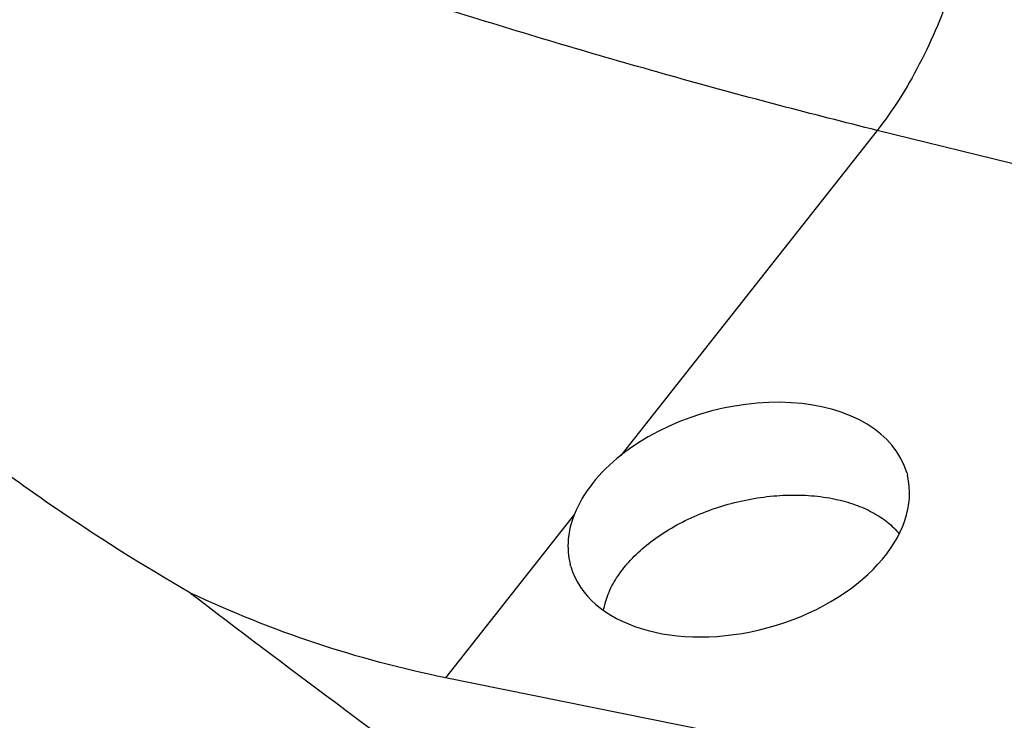
# Model space of a CAD drawing. Units: millimetres. Extents: x 0 to 594, y 0 to 420.
# Drawn here: x 105 to 115, y 100 to 107 of the extents above; entities that cross this region are included whole.
import ezdxf

# ---------------------------------------------------------------- set-up
doc = ezdxf.new("R2010")
doc.units = ezdxf.units.MM
doc.header["$LTSCALE"] = 32.67
doc.layers.add('607087802-000_CL', color=7, linetype='CONTINUOUS')
doc.layers.add('RS0834_M4X10_8_CL', color=7, linetype='CONTINUOUS')

msp = doc.modelspace()

# ---------------------------------------------------------------- linework, layer by layer
at = {"layer": '607087802-000_CL', "color": 9, "linetype": 'CONTINUOUS'}
for p, q in [((113.3799, 105.5544), (110.9541, 102.4805)), ((119.6875, 103.9994), (113.3799, 105.5544)), ((110.515, 101.9242), (109.294, 100.3771))]:
    msp.add_line(p, q, dxfattribs=at)
at = {"layer": '607087802-000_CL', "color": 7, "linetype": 'CONTINUOUS'}
for p, q in [((113.6599, 102.3167), (113.6663, 102.2932)), ((110.4814, 101.4284), (110.4751, 101.452)), ((114.7127, 99.2825), (109.294, 100.3771))]:
    msp.add_line(p, q, dxfattribs=at)
for centre, major_axis, ratio, start_param, end_param in [((112.0707, 101.8726), (1.5923, 0.4334), 0.641568, 0.010556, 2.16051), ((112.0707, 101.8726), (1.5923, 0.4334), 0.641568, -3.131036, -0.012518), ((112.0707, 101.8726), (1.5923, 0.4334), 0.641568, 2.693832, 3.129076), ((272.3645, 38.2796), (179.564, -80.0234), 0.115165, -2.688536, -2.612069)]:
    msp.add_ellipse(centre, major_axis=major_axis, ratio=ratio, start_param=start_param, end_param=end_param, dxfattribs=at)
at = {"layer": '607087802-000_CL', "color": 9, "linetype": 'CONTINUOUS'}
for points, knots in [([(109.9824, 136.308), (109.5502, 136.1079), (108.6817, 135.6551), (107.4076, 134.8517), (106.1367, 133.9121), (104.8781, 132.8431), (103.6406, 131.6521), (102.4329, 130.3477), (101.2637, 128.9391), (100.1412, 127.4364), (99.0734, 125.8503), (98.068, 124.1921), (97.1321, 122.4736), (96.2724, 120.707), (95.4951, 118.9051), (94.8057, 117.0806), (94.2092, 115.2466), (93.7097, 113.4162), (93.3108, 111.6024), (93.0154, 109.8181), (92.8256, 108.0761), (92.7428, 106.3887), (92.7675, 104.7678), (92.8997, 103.2249), (93.1385, 101.7708), (93.4825, 100.4158), (93.8602, 99.3628), (94.2143, 98.5821), (94.5913, 97.8624), (95.1215, 97.037), (95.8591, 96.1671), (96.685, 95.4378), (97.5932, 94.8555), (98.5762, 94.4255), (99.2686, 94.2445), (99.6211, 94.1799)], [0, 0, 0, 0, 0.027883, 0.057259, 0.088097, 0.120333, 0.153869, 0.188588, 0.224348, 0.260993, 0.298352, 0.336244, 0.374482, 0.412873, 0.451221, 0.489332, 0.527016, 0.564086, 0.600367, 0.635693, 0.669915, 0.7029, 0.734539, 0.764748, 0.793478, 0.820712, 0.846482, 0.858846, 0.87088, 0.894023, 0.916122, 0.93744, 0.958291, 0.979025, 1, 1, 1, 1]), ([(110.3913, 135.8978), (109.9865, 135.7103), (109.1729, 135.2888), (107.9777, 134.5457), (106.7844, 133.6808), (105.6007, 132.6998), (104.4342, 131.6088), (103.2921, 130.4149), (102.1818, 129.1256), (101.1104, 127.7493), (100.0848, 126.2946), (98.781, 124.2537), (97.3092, 121.5707), (95.828, 118.2149), (94.8477, 115.3405), (94.2354, 113.0358), (93.8693, 111.3358), (93.5955, 109.6629), (93.4155, 108.0275), (93.3307, 106.4403), (93.3415, 104.9112), (93.4479, 103.4501), (93.6493, 102.0661), (93.9447, 100.768), (94.3322, 99.5641), (94.7354, 98.6338), (95.1029, 97.947), (95.4894, 97.314), (96.0245, 96.5909), (96.7546, 95.835), (97.5606, 95.2066), (98.1469, 94.875), (98.448, 94.7332)], [0, 0, 0, 0, 0.027344, 0.056079, 0.08618, 0.117592, 0.150236, 0.184012, 0.218799, 0.254465, 0.290864, 0.327839, 0.402845, 0.478148, 0.552381, 0.588691, 0.624248, 0.658908, 0.69254, 0.725026, 0.756268, 0.786189, 0.81474, 0.841899, 0.867682, 0.892144, 0.903914, 0.915397, 0.937575, 0.958893, 0.979604, 1, 1, 1, 1]), ([(113.3799, 105.5544), (112.7625, 105.7066), (111.5026, 106.0391), (109.5904, 106.6021), (107.6271, 107.2365), (105.6358, 107.9348), (103.6403, 108.6887), (101.6641, 109.4894), (99.7309, 110.3272), (98.4663, 110.9129), (97.8455, 111.2107)], [0, 0, 0, 0, 0.115219, 0.236031, 0.361092, 0.488997, 0.618301, 0.747541, 0.875254, 1, 1, 1, 1]), ([(114.4035, 108.572), (114.3989, 108.4361), (114.3785, 108.1609), (114.3167, 107.748), (114.2246, 107.3356), (114.1038, 106.932), (113.9569, 106.545), (113.7868, 106.1823), (113.5967, 105.8512), (113.4541, 105.6484), (113.3799, 105.5544)], [0, 0, 0, 0, 0.126115, 0.255718, 0.386907, 0.51772, 0.646212, 0.770518, 0.888935, 1, 1, 1, 1])]:
    msp.add_open_spline(points, degree=3, knots=knots, dxfattribs=at)
at = {"layer": '607087802-000_CL', "color": 7, "linetype": 'CONTINUOUS'}
for points, knots in [([(106.2988, 135.3703), (105.9088, 135.0866), (105.132, 134.483), (104.0011, 133.495), (102.8877, 132.4121), (101.7981, 131.24), (100.738, 129.9852), (99.3599, 128.1959), (97.7515, 125.7974), (96.0412, 122.734), (94.571, 119.5263), (93.3727, 116.2436), (92.6147, 113.4776), (92.1692, 111.2864), (91.9201, 109.6842), (91.7542, 108.1165), (91.6725, 106.5916), (91.6754, 105.1179), (91.7629, 103.7032), (91.9345, 102.3553), (92.1895, 101.0812), (92.5266, 99.888), (92.9442, 98.7819), (93.4402, 97.7691), (94.0124, 96.8551), (94.6579, 96.0451), (95.3734, 95.3441), (96.1551, 94.7564), (96.719, 94.4419), (97.0081, 94.3058)], [0, 0, 0, 0, 0.030536, 0.062239, 0.095034, 0.12883, 0.163523, 0.199, 0.271784, 0.346131, 0.420906, 0.494956, 0.567158, 0.602244, 0.636487, 0.669777, 0.702018, 0.733126, 0.763035, 0.791699, 0.819095, 0.845224, 0.87012, 0.893848, 0.916513, 0.938259, 0.95927, 0.979767, 1, 1, 1, 1]), ([(106.8822, 101.178), (106.4277, 101.4386), (105.5287, 102.0078), (104.236, 102.9754), (102.9894, 104.0575), (101.395, 105.6446), (99.5771, 107.8469), (98.3363, 109.7757), (97.7666, 110.775)], [0, 0, 0, 0, 0.11744, 0.238196, 0.361636, 0.487146, 0.742156, 1, 1, 1, 1]), ([(110.9541, 102.4805), (110.8554, 102.4022), (110.6824, 102.2353), (110.5563, 102.0285), (110.515, 101.9242)], [0, 0, 0, 0, 0.528885, 1, 1, 1, 1]), ([(109.294, 100.3771), (108.8797, 100.4608), (108.0574, 100.6802), (107.2678, 100.9972), (106.8822, 101.178)], [0, 0, 0, 0, 0.498152, 1, 1, 1, 1])]:
    msp.add_open_spline(points, degree=3, knots=knots, dxfattribs=at)
at = {"layer": 'RS0834_M4X10_8_CL', "color": 7, "linetype": 'CONTINUOUS'}
for points, knots in [([(111.1744, 101.6114), (111.232, 101.66), (111.3573, 101.7518), (111.5643, 101.8681), (111.7903, 101.9643), (112.0292, 102.0376), (112.2743, 102.086), (112.5189, 102.1082), (112.7563, 102.1035), (112.9101, 102.082), (112.9839, 102.0663)], [0, 0, 0, 0, 0.11761, 0.241413, 0.36958, 0.5, 0.63042, 0.758587, 0.882389, 1, 1, 1, 1]), ([(112.9839, 102.0663), (113.0474, 102.0528), (113.1687, 102.0194), (113.3105, 101.9576), (113.4108, 101.898), (113.4778, 101.8495), (113.5376, 101.7968), (113.573, 101.7584), (113.5892, 101.7386)], [0, 0, 0, 0, 0.278067, 0.536995, 0.659321, 0.777025, 0.890429, 1, 1, 1, 1]), ([(110.7918, 101.013), (110.796, 101.039), (110.8077, 101.0915), (110.8343, 101.1692), (110.87, 101.2466), (110.9306, 101.3509), (111.0287, 101.4776), (111.1229, 101.5679), (111.1744, 101.6114)], [0, 0, 0, 0, 0.109139, 0.222121, 0.339495, 0.461644, 0.720808, 1, 1, 1, 1])]:
    msp.add_open_spline(points, degree=3, knots=knots, dxfattribs=at)

doc.saveas('drawing.dxf')
